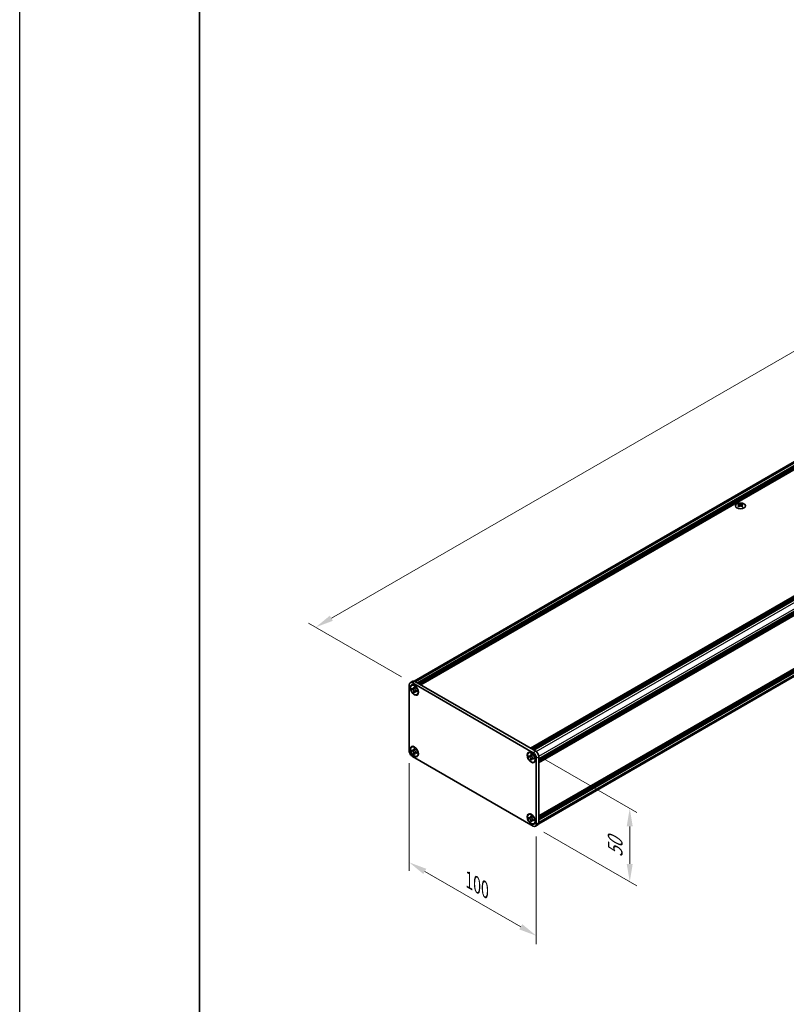
# Model space of a CAD drawing. Units: millimetres. Extents: x -50 to 7364, y -50 to 4857.
# Drawn here: x -50 to 163, y 224 to 498 of the extents above; entities that cross this region are included whole.
import ezdxf

# ---------------------------------------------------------------- set-up
doc = ezdxf.new("R2010")
doc.units = ezdxf.units.MM
doc.header["$LTSCALE"] = 2
doc.layers.get('Defpoints').update_dxf_attribs({"lineweight": 25})
for name, color, linetype, lineweight in [('Border (ISO)', 7, 'Continuous', 35), ('Dimension (ISO)', 7, 'Continuous', 18), ('Visible (ISO)', 7, 'Continuous', 35), ('Visible Narrow (ISO)', 7, 'Continuous', 25)]:
    doc.layers.add(name, color=color, linetype=linetype, lineweight=lineweight)
doc.styles.add('Note Text (TK)', font='txt')
doc.dimstyles.new('Default - Method 1b (TK)', dxfattribs={"dimscale": 2, "dimtxt": 2.5, "dimasz": 2.5, "dimexe": 1, "dimexo": 1.5, "dimgap": 1, "dimtad": 1, "dimtoh": 1, "dimrnd": 1e-08, "dimdsep": 46, "dimtxsty": 'Note Text (TK)', "dimcen": 0.09, "dimdle": 5, "dimclrd": 100, "dimclre": 100, "dimclrt": 7, "dimadec": 1, "dimazin": 1, "dimtfac": 1, "dimtmove": 0, "dimatfit": 3, "dimfxl": 1, "dimtolj": 1, "dimlwd": -1, "dimlwe": -1, "dimarcsym": 0})

# ---------------------------------------------------------------- blocks, each defined once
blk = doc.blocks.new('図面枠 tk図枠')
at = {"layer": 'Border (ISO)'}
blk.add_line((14.5, 289), (14.5, 8), dxfattribs=at)
blk = doc.blocks.new('*D14')
at = {"layer": 'Defpoints', "color": 0}
for p in [(350.57, 512.54), (377.44, 497.03), (59.24, 313.32)]:
    blk.add_point(p, dxfattribs=at)
at = {"layer": 'Dimension (ISO)', "color": 100}
for p, q in [((374.44, 498.76), (348.57, 513.7)), ((36.7, 331.33), (346.24, 510.04)), ((56.24, 315.05), (30.37, 329.98))]:
    blk.add_line(p, q, dxfattribs=at)
for points in [[(345.82, 510.76), (346.65, 509.32), (350.57, 512.54)], [(36.28, 332.05), (37.12, 330.61), (32.37, 328.83)]]:
    blk.add_solid(points, dxfattribs=at)
at = {"layer": 'Dimension (ISO)', "color": 7, "insert": (171.09, 414.8), "char_height": 5, "attachment_point": 4, "rotation": 30, "style": 'Note Text (TK)'}
blk.add_mtext('\\A1;{\\Q-30.000;\\W0.816;\\H0.816x; \\fＭＳ Ｐゴシック|b0|i0;\\H5.0000;D (900 ～ 1000)}', dxfattribs=at)
blk = doc.blocks.new('*D15')
at = {"layer": 'Defpoints', "color": 0}
for p in [(58.36, 294.43), (93.71, 274.02), (93.71, 242.99)]:
    blk.add_point(p, dxfattribs=at)
at = {"layer": 'Dimension (ISO)', "color": 100}
for p, q in [((58.36, 290.97), (58.36, 261.1)), ((93.71, 270.56), (93.71, 240.69)), ((62.69, 260.91), (89.38, 245.49))]:
    blk.add_line(p, q, dxfattribs=at)
for points in [[(63.1, 261.63), (62.27, 260.19), (58.36, 263.41)], [(89.8, 246.22), (88.96, 244.77), (93.71, 242.99)]]:
    blk.add_solid(points, dxfattribs=at)
at = {"layer": 'Dimension (ISO)', "color": 7, "insert": (74.98, 258.47), "char_height": 5, "attachment_point": 4, "rotation": 330, "style": 'Note Text (TK)'}
blk.add_mtext('\\A1;{\\Q-30.000;\\W0.816;\\H0.816x;100}', dxfattribs=at)
blk = doc.blocks.new('*D16')
at = {"layer": 'Defpoints', "color": 0}
for p in [(92.83, 293.92), (92.83, 273.51), (119.7, 258)]:
    blk.add_point(p, dxfattribs=at)
at = {"layer": 'Dimension (ISO)', "color": 100}
for p, q in [((95.83, 292.19), (121.7, 277.26)), ((95.83, 271.78), (121.7, 256.84)), ((119.7, 273.41), (119.7, 263))]:
    blk.add_line(p, q, dxfattribs=at)
for points in [[(118.86, 273.41), (120.53, 273.41), (119.7, 278.41)], [(118.86, 263), (120.53, 263), (119.7, 258)]]:
    blk.add_solid(points, dxfattribs=at)
at = {"layer": 'Dimension (ISO)', "color": 7, "insert": (115.66, 264.82), "char_height": 5, "attachment_point": 4, "rotation": 90, "style": 'Note Text (TK)'}
blk.add_mtext('\\A1;{\\Q30.000;\\W0.816;\\H0.816x;50}', dxfattribs=at)

msp = doc.modelspace()

# ---------------------------------------------------------------- linework, layer by layer
at = {"color": 6}
msp.add_lwpolyline([(-50, 1595.5), (7363.5, 1595.5), (7363.5, -50), (-50, -50)], close=True, dxfattribs=at)
at = {"layer": 'Visible (ISO)'}
for p, q in [((59.6942, 313.8273), (376.1812, 496.5511)), ((60.6368, 313.3259), (377.3145, 496.1599)), ((60.8135, 313.2238), (377.4913, 496.0578)), ((60.9019, 313.1728), (377.5797, 496.0068)), ((61.0787, 313.0707), (377.7565, 495.9047)), ((61.1671, 313.0197), (377.8449, 495.8537)), ((61.3439, 312.9176), (378.0216, 495.7516)), ((61.4323, 312.8666), (378.11, 495.7006)), ((61.609, 312.7645), (378.2868, 495.5985)), ((92.0853, 295.169), (408.7631, 478.003)), ((92.2621, 295.067), (408.9399, 477.901)), ((92.3505, 295.0159), (409.0283, 477.8499)), ((92.5273, 294.9139), (409.205, 477.7479)), ((92.6157, 294.8628), (409.2934, 477.6968)), ((92.7924, 294.7608), (409.4702, 477.5948)), ((92.8808, 294.7097), (409.5586, 477.5437)), ((93.0576, 294.6077), (409.7354, 477.4417)), ((94.4188, 292.25), (411.0966, 475.084)), ((94.4188, 292.0459), (411.0966, 474.8799)), ((94.4188, 291.9439), (411.0966, 474.7779)), ((94.4188, 291.7397), (411.0966, 474.5737)), ((94.4188, 291.6377), (411.0966, 474.4717)), ((94.4188, 291.4335), (411.0966, 474.2675)), ((94.4188, 291.2892), (411.0707, 474.1083)), ((94.4188, 276.3269), (411.0707, 459.146)), ((94.4188, 276.0426), (411.0966, 458.8766)), ((94.4188, 275.8385), (411.0966, 458.6725)), ((94.4188, 275.7364), (411.0966, 458.5704)), ((94.4188, 275.5323), (411.0966, 458.3663)), ((94.4188, 275.4302), (411.0966, 458.2642)), ((94.4188, 275.2261), (411.0966, 458.0601)), ((94.3818, 274.1591), (410.8687, 456.8829)), ((150.0592, 363.1231), (150.0592, 363.0148)), ((150.1236, 362.7803), (150.1236, 362.3695)), ((150.8611, 362.7803), (150.8611, 362.3695)), ((150.9255, 363.1231), (150.9255, 363.0148)), ((58.3563, 294.4342), (58.3563, 312.8053)), ((58.6152, 313.3776), (59.3223, 313.7858)), ((59.0206, 312.6755), (59.1089, 312.7265)), ((59.2402, 313.3157), (92.8278, 293.9239)), ((59.9473, 313.7239), (93.5349, 294.3321)), ((59.1342, 311.6214), (59.1342, 311.8664)), ((59.1342, 311.8664), (59.2402, 311.8051)), ((59.2888, 311.7107), (59.1342, 311.6214)), ((59.2402, 311.5602), (59.1342, 311.6214)), ((59.2888, 311.7803), (59.2888, 311.7107)), ((59.9201, 311.6864), (59.2888, 311.7107)), ((59.6645, 312.0501), (59.6645, 312.1726)), ((59.6645, 312.1726), (59.8766, 312.0501)), ((59.6645, 310.7029), (59.6645, 310.8253)), ((59.6645, 310.7029), (59.8192, 310.7922)), ((59.8766, 310.5804), (59.6645, 310.7029)), ((59.8192, 310.7922), (60.1138, 311.351)), ((59.8192, 310.7922), (59.8794, 310.7574)), ((59.8766, 312.0501), (59.8766, 311.9276)), ((59.8766, 310.7029), (59.8766, 310.5804)), ((60.3009, 311.1928), (60.4069, 311.1315)), ((60.4069, 310.8866), (60.3009, 310.9478)), ((60.4069, 311.1315), (60.4069, 310.8866)), ((60.5206, 310.0774), (60.6089, 310.1285)), ((59.0206, 295.5291), (59.1089, 295.5801)), ((59.1342, 294.475), (59.1342, 294.7199)), ((59.1342, 294.7199), (59.2402, 294.6587)), ((59.2888, 294.5643), (59.1342, 294.475)), ((59.2402, 294.4138), (59.1342, 294.475)), ((59.2888, 294.6339), (59.2888, 294.5643)), ((59.9201, 294.54), (59.2888, 294.5643)), ((59.6645, 294.9037), (59.6645, 295.0261)), ((59.6645, 295.0261), (59.8766, 294.9037)), ((59.6645, 293.5564), (59.6645, 293.6789)), ((59.6645, 293.5564), (59.8192, 293.6457)), ((59.8766, 293.434), (59.6645, 293.5564)), ((59.8192, 293.6457), (60.1138, 294.2046)), ((59.8192, 293.6457), (59.8794, 293.611)), ((59.8766, 294.9037), (59.8766, 294.7812)), ((59.8766, 293.5564), (59.8766, 293.434)), ((60.3009, 294.0463), (60.4069, 293.9851)), ((60.4069, 293.7402), (60.3009, 293.8014)), ((60.4069, 293.9851), (60.4069, 293.7402)), ((91.5475, 293.8961), (91.6359, 293.9471)), ((92.1914, 293.2707), (92.1914, 293.3931)), ((92.1914, 293.3931), (92.4035, 293.2707)), ((92.4035, 293.2707), (92.4035, 293.1482)), ((92.8278, 273.5114), (59.2402, 292.9032)), ((60.5206, 292.931), (60.6089, 292.982)), ((91.6611, 292.842), (91.6611, 293.087)), ((91.6611, 293.087), (91.7671, 293.0257)), ((91.8157, 292.9313), (91.6611, 292.842)), ((91.7671, 292.7808), (91.6611, 292.842)), ((91.8157, 293.0009), (91.8157, 292.9313)), ((92.447, 292.907), (91.8157, 292.9313)), ((92.1914, 291.9234), (92.1914, 292.0459)), ((92.1914, 291.9234), (92.3461, 292.0128)), ((92.4035, 291.801), (92.1914, 291.9234)), ((92.3461, 292.0128), (92.6407, 292.5716)), ((92.3461, 292.0128), (92.4063, 291.978)), ((92.4035, 291.9234), (92.4035, 291.801)), ((92.8278, 292.4133), (92.9339, 292.3521)), ((92.9339, 292.1072), (92.8278, 292.1684)), ((92.9339, 292.3521), (92.9339, 292.1072)), ((93.0475, 291.298), (93.1359, 291.3491)), ((93.7117, 292.3929), (93.7117, 274.0218)), ((94.4188, 292.8012), (94.4188, 274.43)), ((91.5475, 276.7497), (91.6359, 276.8007)), ((91.6611, 275.6956), (91.6611, 275.9405)), ((91.6611, 275.9405), (91.7671, 275.8793)), ((91.8157, 275.7849), (91.6611, 275.6956)), ((91.7671, 275.6343), (91.6611, 275.6956)), ((91.8157, 275.8544), (91.8157, 275.7849)), ((92.447, 275.7606), (91.8157, 275.7849)), ((92.1914, 276.1242), (92.1914, 276.2467)), ((92.1914, 276.2467), (92.4035, 276.1242)), ((92.1914, 274.777), (92.1914, 274.8995)), ((92.1914, 274.777), (92.3461, 274.8663)), ((92.4035, 274.6545), (92.1914, 274.777)), ((92.3461, 274.8663), (92.6407, 275.4252)), ((92.3461, 274.8663), (92.4063, 274.8315)), ((92.4035, 276.1242), (92.4035, 276.0018)), ((92.4035, 274.777), (92.4035, 274.6545)), ((92.8278, 275.2669), (92.9339, 275.2057)), ((92.9339, 274.9607), (92.8278, 275.022)), ((92.9339, 275.2057), (92.9339, 274.9607)), ((93.0475, 274.1516), (93.1359, 274.2026)), ((93.4528, 273.4495), (94.1599, 273.8578))]:
    msp.add_line(p, q, dxfattribs=at)
for centre, major_axis in [((150.4924, 362.5708), (-1.4, 0)), ((59.7706, 311.3765), (-0.8125, 1.4073)), ((59.7706, 311.3765), (-0.75, 1.299)), ((59.7706, 294.2301), (-0.8125, 1.4073)), ((59.7706, 294.2301), (-0.75, 1.299)), ((92.2975, 292.5971), (-0.8125, 1.4073)), ((92.2975, 292.5971), (-0.75, 1.299)), ((92.2975, 275.4506), (-0.8125, 1.4073)), ((92.2975, 275.4506), (-0.75, 1.299))]:
    msp.add_ellipse(centre, major_axis=major_axis, ratio=0.57735027, dxfattribs=at)
for centre, major_axis, start_param, end_param in [((149.9267, 360.1), (1.8068, 3.1295), 0.73348815, 0.83730818), ((150.3598, 359.6968), (-1.8482, 3.2012), 5.61642416, 5.71594113), ((150.3598, 359.8499), (1.8482, 3.2012), 0.90403518, 1.00355215), ((149.9267, 359.4468), (-1.8068, 3.1295), 5.44587713, 5.54969716), ((150.6249, 359.8499), (1.8482, -3.2012), 2.47483151, 2.57434848), ((150.4128, 362.8107), (0.25, -0.433), 3.92699082, 4.29658814), ((150.6249, 359.6968), (-1.8482, -3.2012), 4.04562784, 4.14514481), ((150.4128, 362.8107), (0.25, -0.433), 4.54004732, 5.14665184), ((150.3598, 359.8499), (1.8482, 3.2012), 0.56724417, 0.66676114), ((150.3598, 359.6968), (-1.8482, 3.2012), 5.27963315, 5.37915012), ((150.5719, 362.8107), (0.25, 0.433), 4.27812612, 4.88473064), ((150.5719, 362.8107), (0.25, 0.433), 5.12818982, 5.49778714), ((151.058, 360.1), (1.8068, -3.1295), 2.30428447, 2.40810451), ((151.058, 359.4468), (-1.8068, -3.1295), 3.8750808, 3.97890083), ((150.6249, 359.6968), (-1.8482, -3.2012), 3.70883683, 3.8083538), ((150.6249, 359.8499), (1.8482, -3.2012), 2.1380405, 2.23755747), ((59.2402, 312.295), (-0.625, 1.0825), 5.49778714, 7.06858347), ((59.8589, 311.4275), (-0.75, 1.299), 5.53863116, 6.28318531), ((59.9473, 312.7033), (-0.625, 1.0825), 5.49778714, 6.28318531), ((59.8589, 311.4275), (0.75, -1.299), 0, 0.74455414), ((59.2402, 293.9239), (-0.625, 1.0825), 0.78539816, 2.35619449), ((59.8589, 294.2811), (-0.75, 1.299), 5.53863116, 6.28318531), ((59.8589, 294.2811), (0.75, -1.299), 0, 0.74455414), ((92.3859, 292.6481), (-0.75, 1.299), 5.53863116, 6.28318531), ((92.8278, 292.9032), (0.625, -1.0825), 0.78539816, 2.35619449), ((93.5349, 293.3115), (-0.625, 1.0825), 3.92699082, 5.49778714), ((92.3859, 292.6481), (0.75, -1.299), 0, 0.74455414), ((92.3859, 275.5017), (-0.75, 1.299), 5.53863116, 6.28318531), ((92.8278, 274.5321), (0.625, -1.0825), 5.49778714, 7.06858347), ((92.3859, 275.5017), (0.75, -1.299), 0, 0.74455414), ((93.5349, 274.9403), (0.625, -1.0825), 0, 0.78539816)]:
    msp.add_ellipse(centre, major_axis=major_axis, ratio=0.57735027, start_param=start_param, end_param=end_param, dxfattribs=at)
for points, knots in [([(150.0504, 362.6682), (150.0725, 362.684), (150.0918, 362.7028), (150.1173, 362.7419), (150.1236, 362.7621), (150.1236, 362.7985), (150.1173, 362.817), (150.0918, 362.849), (150.0725, 362.8626), (150.0504, 362.8723)], [0.076192776, 0.076192776, 0.076192776, 0.076192776, 0.0950828432, 0.0950828432, 0.1139729103, 0.1139729103, 0.1328629774, 0.1328629774, 0.1517530446, 0.1517530446, 0.1517530446, 0.1517530446]), ([(150.3156, 363.0254), (150.3377, 363.0157), (150.3657, 363.0072), (150.4273, 362.996), (150.4609, 362.9932), (150.5238, 362.9932), (150.5574, 362.996), (150.619, 363.0072), (150.647, 363.0157), (150.6691, 363.0254)], [0.076192776, 0.076192776, 0.076192776, 0.076192776, 0.0950828432, 0.0950828432, 0.1139729103, 0.1139729103, 0.1328629774, 0.1328629774, 0.1517530446, 0.1517530446, 0.1517530446, 0.1517530446]), ([(150.6691, 362.5151), (150.647, 362.5309), (150.619, 362.5447), (150.5574, 362.5629), (150.5238, 362.5674), (150.4609, 362.5674), (150.4273, 362.5629), (150.3657, 362.5447), (150.3377, 362.5309), (150.3156, 362.5151)], [0.076192776, 0.076192776, 0.076192776, 0.076192776, 0.0950828432, 0.0950828432, 0.1139729103, 0.1139729103, 0.1328629774, 0.1328629774, 0.1517530446, 0.1517530446, 0.1517530446, 0.1517530446]), ([(150.9343, 362.8723), (150.9122, 362.8626), (150.8929, 362.849), (150.8674, 362.817), (150.8611, 362.7985), (150.8611, 362.7621), (150.8674, 362.7419), (150.8929, 362.7028), (150.9122, 362.684), (150.9343, 362.6682)], [0.076192776, 0.076192776, 0.076192776, 0.076192776, 0.0950828432, 0.0950828432, 0.1139729103, 0.1139729103, 0.1328629774, 0.1328629774, 0.1517530446, 0.1517530446, 0.1517530446, 0.1517530446]), ([(59.6645, 312.0501), (59.6645, 312.0354), (59.6639, 312.021), (59.6616, 311.9926), (59.6598, 311.9786), (59.6524, 311.9367), (59.6448, 311.9106), (59.6242, 311.8623), (59.611, 311.8405), (59.5649, 311.7857), (59.5255, 311.7621), (59.4432, 311.7447), (59.4032, 311.7458), (59.3217, 311.7649), (59.2811, 311.7815), (59.2402, 311.8051)], [0, 0, 0, 0, 0.010798916, 0.010798916, 0.021961727, 0.021961727, 0.045257146, 0.045257146, 0.069525905, 0.069525905, 0.116754864, 0.116754864, 0.154152318, 0.154152318, 0.188823604, 0.188823604, 0.188823604, 0.188823604]), ([(59.2402, 311.5602), (59.2529, 311.5528), (59.2657, 311.5448), (59.2914, 311.5273), (59.3045, 311.5177), (59.3444, 311.4861), (59.3709, 311.462), (59.423, 311.4081), (59.4484, 311.3782), (59.519, 311.2842), (59.5591, 311.2156), (59.6154, 311.0881), (59.6344, 311.0308), (59.6586, 310.9229), (59.6645, 310.8725), (59.6645, 310.8253)], [0, 0, 0, 0, 0.010798916, 0.010798916, 0.021961727, 0.021961727, 0.045257146, 0.045257146, 0.069525905, 0.069525905, 0.116754864, 0.116754864, 0.154152318, 0.154152318, 0.188823604, 0.188823604, 0.188823604, 0.188823604]), ([(59.8837, 311.8342), (59.8264, 311.8296), (59.7699, 311.8253), (59.6794, 311.8145), (59.6434, 311.8087), (59.5924, 311.7969), (59.5747, 311.7911), (59.553, 311.7823), (59.5461, 311.7788), (59.5402, 311.7754)], [0.090164851, 0.090164851, 0.090164851, 0.090164851, 0.126194147, 0.126194147, 0.152815434, 0.152815434, 0.175356929, 0.175356929, 0.190911035, 0.190911035, 0.190911035, 0.190911035]), ([(60.3009, 311.1928), (60.2882, 311.2001), (60.2754, 311.2081), (60.2497, 311.2257), (60.2366, 311.2353), (60.1967, 311.2669), (60.1702, 311.2909), (60.1181, 311.3448), (60.0927, 311.3748), (60.0221, 311.4687), (59.982, 311.5373), (59.9257, 311.6649), (59.9067, 311.7221), (59.8825, 311.8301), (59.8766, 311.8804), (59.8766, 311.9276)], [0, 0, 0, 0, 0.010798916, 0.010798916, 0.021961727, 0.021961727, 0.045257146, 0.045257146, 0.069525905, 0.069525905, 0.116754864, 0.116754864, 0.154152318, 0.154152318, 0.188823604, 0.188823604, 0.188823604, 0.188823604]), ([(59.8766, 310.7029), (59.8766, 310.7676), (59.8877, 310.8252), (59.9311, 310.9203), (59.9632, 310.9566), (60.0425, 311.0007), (60.0884, 311.0093), (60.1902, 310.9991), (60.2453, 310.9799), (60.3009, 310.9478)], [0, 0, 0, 0, 0.047534213, 0.047534213, 0.095646709, 0.095646709, 0.141901189, 0.141901189, 0.189099427, 0.189099427, 0.189099427, 0.189099427]), ([(60.0009, 310.9775), (60.0128, 310.9844), (60.0277, 310.9951), (60.0584, 311.0254), (60.0695, 311.0374), (60.097, 311.0696), (60.1142, 311.0916), (60.153, 311.1438), (60.1749, 311.1752), (60.2057, 311.2197), (60.2146, 311.2327), (60.2235, 311.2456)], [0, 0, 0, 0, 0.031629042, 0.031629042, 0.046446308, 0.046446308, 0.066275841, 0.066275841, 0.090813147, 0.090813147, 0.100732171, 0.100732171, 0.100732171, 0.100732171]), ([(59.6645, 294.9037), (59.6645, 294.889), (59.6639, 294.8746), (59.6616, 294.8462), (59.6598, 294.8322), (59.6524, 294.7903), (59.6448, 294.7642), (59.6242, 294.7159), (59.611, 294.6941), (59.5649, 294.6393), (59.5255, 294.6157), (59.4432, 294.5982), (59.4032, 294.5994), (59.3217, 294.6185), (59.2811, 294.6351), (59.2402, 294.6587)], [0, 0, 0, 0, 0.010798916, 0.010798916, 0.021961727, 0.021961727, 0.045257146, 0.045257146, 0.069525905, 0.069525905, 0.116754864, 0.116754864, 0.154152318, 0.154152318, 0.188823604, 0.188823604, 0.188823604, 0.188823604]), ([(59.2402, 294.4138), (59.2529, 294.4064), (59.2657, 294.3984), (59.2914, 294.3808), (59.3045, 294.3712), (59.3444, 294.3397), (59.3709, 294.3156), (59.423, 294.2617), (59.4484, 294.2318), (59.519, 294.1378), (59.5591, 294.0692), (59.6154, 293.9416), (59.6344, 293.8844), (59.6586, 293.7764), (59.6645, 293.7261), (59.6645, 293.6789)], [0, 0, 0, 0, 0.010798916, 0.010798916, 0.021961727, 0.021961727, 0.045257146, 0.045257146, 0.069525905, 0.069525905, 0.116754864, 0.116754864, 0.154152318, 0.154152318, 0.188823604, 0.188823604, 0.188823604, 0.188823604]), ([(59.8837, 294.6878), (59.8264, 294.6831), (59.7699, 294.6788), (59.6794, 294.6681), (59.6434, 294.6623), (59.5924, 294.6505), (59.5747, 294.6447), (59.553, 294.6358), (59.5461, 294.6324), (59.5402, 294.629)], [0.090164851, 0.090164851, 0.090164851, 0.090164851, 0.126194147, 0.126194147, 0.152815434, 0.152815434, 0.175356929, 0.175356929, 0.190911035, 0.190911035, 0.190911035, 0.190911035]), ([(60.3009, 294.0463), (60.2882, 294.0537), (60.2754, 294.0617), (60.2497, 294.0793), (60.2366, 294.0889), (60.1967, 294.1204), (60.1702, 294.1445), (60.1181, 294.1984), (60.0927, 294.2283), (60.0221, 294.3223), (59.982, 294.3909), (59.9257, 294.5185), (59.9067, 294.5757), (59.8825, 294.6837), (59.8766, 294.734), (59.8766, 294.7812)], [0, 0, 0, 0, 0.010798916, 0.010798916, 0.021961727, 0.021961727, 0.045257146, 0.045257146, 0.069525905, 0.069525905, 0.116754864, 0.116754864, 0.154152318, 0.154152318, 0.188823604, 0.188823604, 0.188823604, 0.188823604]), ([(59.8766, 293.5564), (59.8766, 293.6211), (59.8877, 293.6788), (59.9311, 293.7739), (59.9632, 293.8101), (60.0425, 293.8543), (60.0884, 293.8628), (60.1902, 293.8527), (60.2453, 293.8335), (60.3009, 293.8014)], [0, 0, 0, 0, 0.047534213, 0.047534213, 0.095646709, 0.095646709, 0.141901189, 0.141901189, 0.189099427, 0.189099427, 0.189099427, 0.189099427]), ([(60.0009, 293.8311), (60.0128, 293.838), (60.0277, 293.8487), (60.0584, 293.879), (60.0695, 293.891), (60.097, 293.9232), (60.1142, 293.9451), (60.153, 293.9974), (60.1749, 294.0287), (60.2057, 294.0733), (60.2146, 294.0862), (60.2235, 294.0992)], [0, 0, 0, 0, 0.031629042, 0.031629042, 0.046446308, 0.046446308, 0.066275841, 0.066275841, 0.090813147, 0.090813147, 0.100732171, 0.100732171, 0.100732171, 0.100732171]), ([(92.1914, 293.2707), (92.1914, 293.256), (92.1908, 293.2416), (92.1885, 293.2132), (92.1867, 293.1992), (92.1793, 293.1573), (92.1717, 293.1312), (92.1511, 293.0829), (92.1379, 293.0611), (92.0918, 293.0063), (92.0525, 292.9827), (91.9701, 292.9652), (91.9301, 292.9664), (91.8486, 292.9855), (91.808, 293.0021), (91.7671, 293.0257)], [0, 0, 0, 0, 0.010798916, 0.010798916, 0.021961727, 0.021961727, 0.045257146, 0.045257146, 0.069525905, 0.069525905, 0.116754864, 0.116754864, 0.154152318, 0.154152318, 0.188823604, 0.188823604, 0.188823604, 0.188823604]), ([(92.8278, 292.4133), (92.8151, 292.4207), (92.8023, 292.4287), (92.7766, 292.4463), (92.7635, 292.4559), (92.7236, 292.4875), (92.6971, 292.5115), (92.645, 292.5654), (92.6196, 292.5953), (92.549, 292.6893), (92.5089, 292.7579), (92.4526, 292.8855), (92.4336, 292.9427), (92.4094, 293.0507), (92.4035, 293.101), (92.4035, 293.1482)], [0, 0, 0, 0, 0.010798916, 0.010798916, 0.021961727, 0.021961727, 0.045257146, 0.045257146, 0.069525905, 0.069525905, 0.116754864, 0.116754864, 0.154152318, 0.154152318, 0.188823604, 0.188823604, 0.188823604, 0.188823604]), ([(91.7671, 292.7808), (91.7799, 292.7734), (91.7926, 292.7654), (91.8184, 292.7478), (91.8314, 292.7383), (91.8713, 292.7067), (91.8978, 292.6826), (91.9499, 292.6287), (91.9754, 292.5988), (92.0459, 292.5048), (92.086, 292.4362), (92.1423, 292.3086), (92.1613, 292.2514), (92.1855, 292.1434), (92.1914, 292.0931), (92.1914, 292.0459)], [0, 0, 0, 0, 0.010798916, 0.010798916, 0.021961727, 0.021961727, 0.045257146, 0.045257146, 0.069525905, 0.069525905, 0.116754864, 0.116754864, 0.154152318, 0.154152318, 0.188823604, 0.188823604, 0.188823604, 0.188823604]), ([(92.4106, 293.0548), (92.3533, 293.0501), (92.2968, 293.0458), (92.2063, 293.0351), (92.1703, 293.0293), (92.1193, 293.0175), (92.1016, 293.0117), (92.0799, 293.0028), (92.073, 292.9994), (92.0671, 292.996)], [0.090164851, 0.090164851, 0.090164851, 0.090164851, 0.126194147, 0.126194147, 0.152815434, 0.152815434, 0.175356929, 0.175356929, 0.190911035, 0.190911035, 0.190911035, 0.190911035]), ([(92.4035, 291.9234), (92.4035, 291.9881), (92.4146, 292.0458), (92.458, 292.1409), (92.4901, 292.1771), (92.5694, 292.2213), (92.6153, 292.2299), (92.7171, 292.2197), (92.7722, 292.2005), (92.8278, 292.1684)], [0, 0, 0, 0, 0.047534213, 0.047534213, 0.095646709, 0.095646709, 0.141901189, 0.141901189, 0.189099427, 0.189099427, 0.189099427, 0.189099427]), ([(92.5278, 292.1981), (92.5398, 292.205), (92.5546, 292.2157), (92.5853, 292.246), (92.5964, 292.258), (92.6239, 292.2902), (92.6411, 292.3122), (92.6799, 292.3644), (92.7018, 292.3958), (92.7326, 292.4403), (92.7415, 292.4532), (92.7505, 292.4662)], [0, 0, 0, 0, 0.031629042, 0.031629042, 0.046446308, 0.046446308, 0.066275841, 0.066275841, 0.090813147, 0.090813147, 0.100732171, 0.100732171, 0.100732171, 0.100732171]), ([(92.1914, 276.1242), (92.1914, 276.1095), (92.1908, 276.0952), (92.1885, 276.0668), (92.1867, 276.0527), (92.1793, 276.0109), (92.1717, 275.9847), (92.1511, 275.9365), (92.1379, 275.9147), (92.0918, 275.8599), (92.0525, 275.8362), (91.9701, 275.8188), (91.9301, 275.8199), (91.8486, 275.839), (91.808, 275.8557), (91.7671, 275.8793)], [0, 0, 0, 0, 0.010798916, 0.010798916, 0.021961727, 0.021961727, 0.045257146, 0.045257146, 0.069525905, 0.069525905, 0.116754864, 0.116754864, 0.154152318, 0.154152318, 0.188823604, 0.188823604, 0.188823604, 0.188823604]), ([(91.7671, 275.6343), (91.7799, 275.627), (91.7926, 275.619), (91.8184, 275.6014), (91.8314, 275.5918), (91.8713, 275.5602), (91.8978, 275.5362), (91.9499, 275.4823), (91.9754, 275.4523), (92.0459, 275.3584), (92.086, 275.2898), (92.1423, 275.1622), (92.1613, 275.105), (92.1855, 274.997), (92.1914, 274.9467), (92.1914, 274.8995)], [0, 0, 0, 0, 0.010798916, 0.010798916, 0.021961727, 0.021961727, 0.045257146, 0.045257146, 0.069525905, 0.069525905, 0.116754864, 0.116754864, 0.154152318, 0.154152318, 0.188823604, 0.188823604, 0.188823604, 0.188823604]), ([(92.4106, 275.9084), (92.3533, 275.9037), (92.2968, 275.8994), (92.2063, 275.8887), (92.1703, 275.8828), (92.1193, 275.871), (92.1016, 275.8653), (92.0799, 275.8564), (92.073, 275.853), (92.0671, 275.8496)], [0.090164851, 0.090164851, 0.090164851, 0.090164851, 0.126194147, 0.126194147, 0.152815434, 0.152815434, 0.175356929, 0.175356929, 0.190911035, 0.190911035, 0.190911035, 0.190911035]), ([(92.8278, 275.2669), (92.8151, 275.2743), (92.8023, 275.2823), (92.7766, 275.2998), (92.7635, 275.3094), (92.7236, 275.341), (92.6971, 275.3651), (92.645, 275.419), (92.6196, 275.4489), (92.549, 275.5429), (92.5089, 275.6115), (92.4526, 275.739), (92.4336, 275.7963), (92.4094, 275.9042), (92.4035, 275.9546), (92.4035, 276.0018)], [0, 0, 0, 0, 0.010798916, 0.010798916, 0.021961727, 0.021961727, 0.045257146, 0.045257146, 0.069525905, 0.069525905, 0.116754864, 0.116754864, 0.154152318, 0.154152318, 0.188823604, 0.188823604, 0.188823604, 0.188823604]), ([(92.4035, 274.777), (92.4035, 274.8417), (92.4146, 274.8993), (92.458, 274.9945), (92.4901, 275.0307), (92.5694, 275.0749), (92.6153, 275.0834), (92.7171, 275.0733), (92.7722, 275.0541), (92.8278, 275.022)], [0, 0, 0, 0, 0.047534213, 0.047534213, 0.095646709, 0.095646709, 0.141901189, 0.141901189, 0.189099427, 0.189099427, 0.189099427, 0.189099427]), ([(92.5278, 275.0517), (92.5398, 275.0586), (92.5546, 275.0692), (92.5853, 275.0996), (92.5964, 275.1115), (92.6239, 275.1438), (92.6411, 275.1657), (92.6799, 275.218), (92.7018, 275.2493), (92.7326, 275.2939), (92.7415, 275.3068), (92.7505, 275.3198)], [0, 0, 0, 0, 0.031629042, 0.031629042, 0.046446308, 0.046446308, 0.066275841, 0.066275841, 0.090813147, 0.090813147, 0.100732171, 0.100732171, 0.100732171, 0.100732171])]:
    msp.add_open_spline(points, degree=3, knots=knots, dxfattribs=at)
at = {"layer": 'Visible Narrow (ISO)'}
for p, q in [((60.0534, 313.6627), (376.7312, 496.4967)), ((93.6353, 294.2676), (410.3187, 477.1049)), ((94.4131, 292.9204), (411.0966, 475.7577)), ((94.4188, 291.3315), (411.0966, 474.1655)), ((94.4188, 291.107), (411.0966, 473.9409)), ((411.0966, 459.2032), (94.4188, 276.3692)), ((94.4188, 276.1447), (411.0966, 458.9786)), ((94.4188, 274.5525), (411.0966, 457.3865)), ((150.0592, 363.0148), (149.911, 362.9292)), ((150.0504, 362.6682), (150.0504, 362.3224)), ((150.3156, 363.0254), (150.3156, 362.5151)), ((150.6691, 363.0254), (150.6691, 362.5151)), ((151.0737, 362.9292), (150.9255, 363.0148)), ((150.9343, 362.6682), (150.9343, 362.3224)), ((59.2402, 313.3157), (59.9473, 313.7239)), ((93.5349, 294.3321), (92.8278, 293.9239)), ((93.7117, 292.3929), (94.4188, 292.8012)), ((94.4188, 274.43), (93.7117, 274.0218))]:
    msp.add_line(p, q, dxfattribs=at)
for points, knots in [([(59.9471, 311.6166), (59.9445, 311.6165), (59.9419, 311.6165), (59.8818, 311.6155), (59.8217, 311.616), (59.7014, 311.6169), (59.6413, 311.6174), (59.5261, 311.6154), (59.471, 311.613), (59.3709, 311.6023), (59.3259, 311.594), (59.2706, 311.5754), (59.2544, 311.5684), (59.2402, 311.5602)], [-0.044806562, -0.044806562, -0.044806562, -0.044806562, -0.043683104, -0.043683104, -0.018526854, -0.018526854, 0.006629396, 0.006629396, 0.031785646, 0.031785646, 0.056941896, 0.056941896, 0.068973146, 0.068973146, 0.068973146, 0.068973146]), ([(59.8766, 312.0394), (59.8497, 312.0526), (59.8228, 312.0632), (59.7663, 312.0755), (59.7367, 312.0761), (59.6928, 312.0641), (59.6787, 312.0583), (59.6645, 312.0501)], [0.0089731458, 0.0089731458, 0.0089731458, 0.0089731458, 0.0317856458, 0.0317856458, 0.0569418958, 0.0569418958, 0.0689731458, 0.0689731458, 0.0689731458, 0.0689731458]), ([(59.6645, 310.8253), (59.6787, 310.8335), (59.6928, 310.844), (59.7367, 310.8827), (59.7663, 310.9175), (59.8256, 310.9988), (59.8553, 311.0453), (59.9145, 311.1441), (59.9442, 311.1964), (60.0035, 311.301), (60.0331, 311.3533), (60.0641, 311.4049), (60.0654, 311.4071), (60.0668, 311.4093)], [-0.068973146, -0.068973146, -0.068973146, -0.068973146, -0.056941896, -0.056941896, -0.031785646, -0.031785646, -0.006629396, -0.006629396, 0.018526854, 0.018526854, 0.043683104, 0.043683104, 0.044806562, 0.044806562, 0.044806562, 0.044806562]), ([(60.3009, 310.9478), (60.3151, 310.956), (60.3272, 310.9653), (60.3595, 310.9973), (60.3738, 311.0233), (60.3915, 311.0784), (60.3957, 311.107), (60.3977, 311.1369)], [-0.0689731458, -0.0689731458, -0.0689731458, -0.0689731458, -0.0569418958, -0.0569418958, -0.0317856458, -0.0317856458, -0.0089731458, -0.0089731458, -0.0089731458, -0.0089731458]), ([(59.9471, 294.4702), (59.9445, 294.4701), (59.9419, 294.4701), (59.8818, 294.469), (59.8217, 294.4695), (59.7014, 294.4705), (59.6413, 294.4709), (59.5261, 294.469), (59.471, 294.4666), (59.3709, 294.4559), (59.3259, 294.4476), (59.2706, 294.429), (59.2544, 294.4219), (59.2402, 294.4138)], [-0.044806562, -0.044806562, -0.044806562, -0.044806562, -0.043683104, -0.043683104, -0.018526854, -0.018526854, 0.006629396, 0.006629396, 0.031785646, 0.031785646, 0.056941896, 0.056941896, 0.068973146, 0.068973146, 0.068973146, 0.068973146]), ([(59.8766, 294.893), (59.8497, 294.9062), (59.8228, 294.9168), (59.7663, 294.9291), (59.7367, 294.9297), (59.6928, 294.9177), (59.6787, 294.9118), (59.6645, 294.9037)], [0.0089731458, 0.0089731458, 0.0089731458, 0.0089731458, 0.0317856458, 0.0317856458, 0.0569418958, 0.0569418958, 0.0689731458, 0.0689731458, 0.0689731458, 0.0689731458]), ([(59.6645, 293.6789), (59.6787, 293.6871), (59.6928, 293.6976), (59.7367, 293.7362), (59.7663, 293.7711), (59.8256, 293.8524), (59.8553, 293.8989), (59.9145, 293.9977), (59.9442, 294.05), (60.0035, 294.1546), (60.0331, 294.2069), (60.0641, 294.2585), (60.0654, 294.2607), (60.0668, 294.2629)], [-0.068973146, -0.068973146, -0.068973146, -0.068973146, -0.056941896, -0.056941896, -0.031785646, -0.031785646, -0.006629396, -0.006629396, 0.018526854, 0.018526854, 0.043683104, 0.043683104, 0.044806562, 0.044806562, 0.044806562, 0.044806562]), ([(60.3009, 293.8014), (60.3151, 293.8096), (60.3272, 293.8189), (60.3595, 293.8509), (60.3738, 293.8769), (60.3915, 293.932), (60.3957, 293.9605), (60.3977, 293.9904)], [-0.0689731458, -0.0689731458, -0.0689731458, -0.0689731458, -0.0569418958, -0.0569418958, -0.0317856458, -0.0317856458, -0.0089731458, -0.0089731458, -0.0089731458, -0.0089731458]), ([(92.4035, 293.26), (92.3766, 293.2732), (92.3498, 293.2838), (92.2932, 293.2961), (92.2636, 293.2967), (92.2198, 293.2847), (92.2056, 293.2789), (92.1914, 293.2707)], [0.0089731458, 0.0089731458, 0.0089731458, 0.0089731458, 0.0317856458, 0.0317856458, 0.0569418958, 0.0569418958, 0.0689731458, 0.0689731458, 0.0689731458, 0.0689731458]), ([(92.474, 292.8372), (92.4714, 292.8371), (92.4688, 292.8371), (92.4087, 292.8361), (92.3486, 292.8365), (92.2283, 292.8375), (92.1682, 292.838), (92.053, 292.836), (91.9979, 292.8336), (91.8979, 292.8229), (91.8529, 292.8146), (91.7975, 292.796), (91.7813, 292.789), (91.7671, 292.7808)], [-0.044806562, -0.044806562, -0.044806562, -0.044806562, -0.043683104, -0.043683104, -0.018526854, -0.018526854, 0.006629396, 0.006629396, 0.031785646, 0.031785646, 0.056941896, 0.056941896, 0.068973146, 0.068973146, 0.068973146, 0.068973146]), ([(92.1914, 292.0459), (92.2056, 292.0541), (92.2198, 292.0646), (92.2636, 292.1032), (92.2932, 292.1381), (92.3525, 292.2194), (92.3822, 292.2659), (92.4415, 292.3647), (92.4711, 292.417), (92.5304, 292.5216), (92.56, 292.5739), (92.591, 292.6255), (92.5923, 292.6277), (92.5937, 292.6299)], [-0.068973146, -0.068973146, -0.068973146, -0.068973146, -0.056941896, -0.056941896, -0.031785646, -0.031785646, -0.006629396, -0.006629396, 0.018526854, 0.018526854, 0.043683104, 0.043683104, 0.044806562, 0.044806562, 0.044806562, 0.044806562]), ([(92.8278, 292.1684), (92.842, 292.1766), (92.8541, 292.1859), (92.8864, 292.2179), (92.9007, 292.2439), (92.9184, 292.299), (92.9226, 292.3276), (92.9246, 292.3575)], [-0.0689731458, -0.0689731458, -0.0689731458, -0.0689731458, -0.0569418958, -0.0569418958, -0.0317856458, -0.0317856458, -0.0089731458, -0.0089731458, -0.0089731458, -0.0089731458]), ([(92.474, 275.6907), (92.4714, 275.6907), (92.4688, 275.6907), (92.4087, 275.6896), (92.3486, 275.6901), (92.2283, 275.6911), (92.1682, 275.6915), (92.053, 275.6896), (91.9979, 275.6871), (91.8979, 275.6764), (91.8529, 275.6682), (91.7975, 275.6496), (91.7813, 275.6425), (91.7671, 275.6343)], [-0.044806562, -0.044806562, -0.044806562, -0.044806562, -0.043683104, -0.043683104, -0.018526854, -0.018526854, 0.006629396, 0.006629396, 0.031785646, 0.031785646, 0.056941896, 0.056941896, 0.068973146, 0.068973146, 0.068973146, 0.068973146]), ([(92.4035, 276.1135), (92.3766, 276.1268), (92.3498, 276.1374), (92.2932, 276.1497), (92.2636, 276.1503), (92.2198, 276.1383), (92.2056, 276.1324), (92.1914, 276.1242)], [0.0089731458, 0.0089731458, 0.0089731458, 0.0089731458, 0.0317856458, 0.0317856458, 0.0569418958, 0.0569418958, 0.0689731458, 0.0689731458, 0.0689731458, 0.0689731458]), ([(92.1914, 274.8995), (92.2056, 274.9077), (92.2198, 274.9182), (92.2636, 274.9568), (92.2932, 274.9917), (92.3525, 275.073), (92.3822, 275.1195), (92.4415, 275.2182), (92.4711, 275.2705), (92.5304, 275.3751), (92.56, 275.4274), (92.591, 275.479), (92.5923, 275.4812), (92.5937, 275.4834)], [-0.068973146, -0.068973146, -0.068973146, -0.068973146, -0.056941896, -0.056941896, -0.031785646, -0.031785646, -0.006629396, -0.006629396, 0.018526854, 0.018526854, 0.043683104, 0.043683104, 0.044806562, 0.044806562, 0.044806562, 0.044806562]), ([(92.8278, 275.022), (92.842, 275.0302), (92.8541, 275.0395), (92.8864, 275.0715), (92.9007, 275.0974), (92.9184, 275.1525), (92.9226, 275.1811), (92.9246, 275.211)], [-0.0689731458, -0.0689731458, -0.0689731458, -0.0689731458, -0.0569418958, -0.0569418958, -0.0317856458, -0.0317856458, -0.0089731458, -0.0089731458, -0.0089731458, -0.0089731458])]:
    msp.add_open_spline(points, degree=3, knots=knots, dxfattribs=at)

# ---------------------------------------------------------------- block references
at = {"xscale": 2, "yscale": 2, "zscale": 2}
msp.add_blockref('図面枠 tk図枠', (-29, -16), dxfattribs=at)

# ---------------------------------------------------------------- dimensions: what is measured, and where the dimension line sits
at = {"layer": 'Dimension (ISO)', "color": 100}
for base, p1, p2, angle, text, picture, middle in [((350.5682, 512.5408), (59.2402, 313.3157), (377.4383, 497.0274), 210, '{\\Q-30.000;\\W0.816;\\H0.816x; \\fＭＳ Ｐゴシック|b0|i0;\\H5.0000;D (900 ～ 1000)}', '*D14', (191.4692, 420.685)), ((93.7117, 242.9949), (58.3563, 294.4342), (93.7117, 274.0218), 150, '{\\Q-30.000;\\W0.816;\\H0.816x;<>}', '*D15', (76.034, 253.2011)), ((119.6979, 257.998), (92.8278, 293.9239), (92.8278, 273.5114), 90, '{\\Q30.000;\\W0.816;\\H0.816x;<>}', '*D16', (119.6979, 268.2042))]:
    dim = msp.add_linear_dim(base=base, p1=p1, p2=p2, angle=angle, text=text, dimstyle='Default - Method 1b (TK)', override={"dimgap": 1, "dimtoh": 0, "dimdec": 2, "dimlfac": 2.44949, "dimtol": 0, "dimlim": 0, "dimtp": 0, "dimtm": 0, "dimtdec": 2, "dimtofl": 0, "dimatfit": 1}, dxfattribs=at)
    dim.commit()
    dim.dimension.update_dxf_attribs({"geometry": picture, "text_midpoint": middle, "dimtype": 160})

doc.saveas('drawing.dxf')
